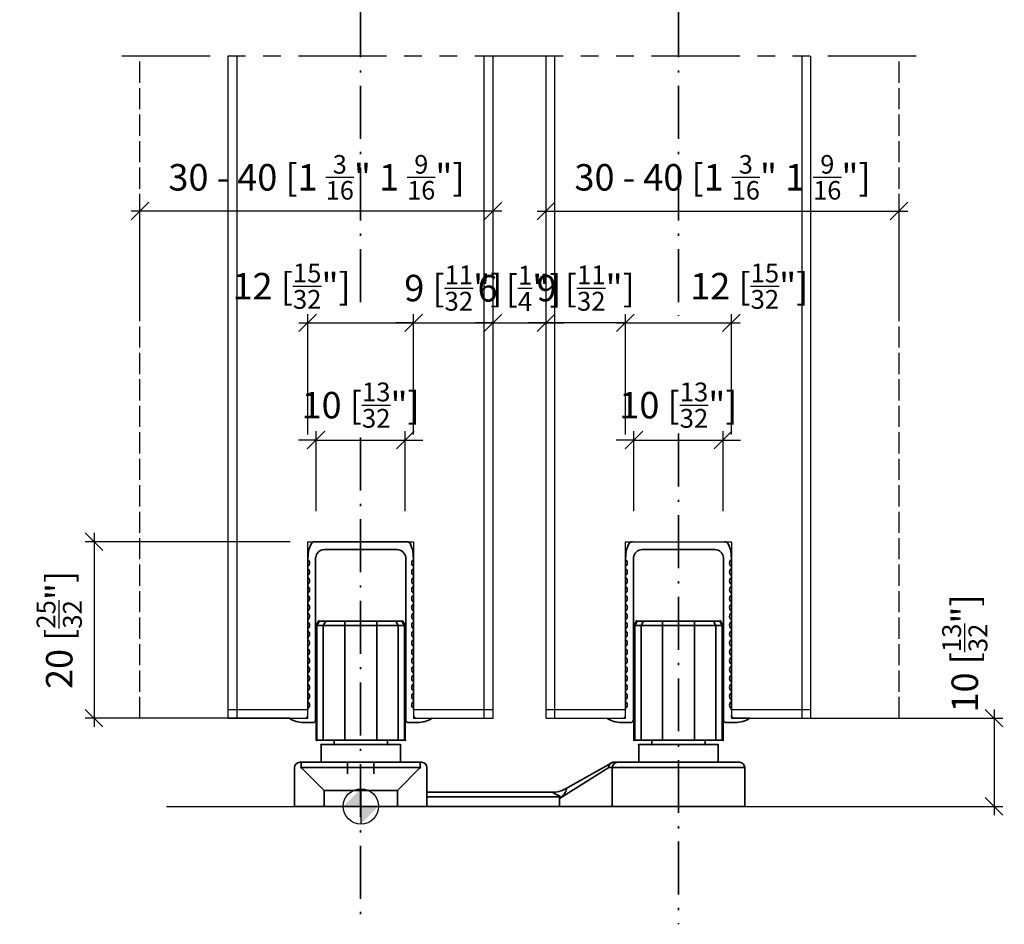
# Model space of a CAD drawing. Extents: x 1805 to 1916, y 321 to 541.
# Drawn here: x 1805 to 1916, y 321 to 423 of the extents above; entities that cross this region are included whole.
import ezdxf

# ---------------------------------------------------------------- set-up
doc = ezdxf.new("R2010")
doc.units = 0
for name, pattern in [('DASHDOT', [18.5, 12, -3, 0.5, -3]), ('DASHED', [15, 12, -3]), ('PHANTOM', [20, 10, -2, 2, -2, 2, -2])]:
    doc.linetypes.add(name, pattern=pattern)
doc.layers.get('0').update_dxf_attribs({"linetype": 'CONTINUOUS'})
doc.layers.get('Defpoints').update_dxf_attribs({"linetype": 'CONTINUOUS'})
for name, color, linetype in [('Hawa1', 2, 'CONTINUOUS'), ('Hawa2', 9, 'CONTINUOUS'), ('Hawa5', 1, 'CONTINUOUS')]:
    doc.layers.add(name, color=color, linetype=linetype)
doc.layers.add('Hawa6', color=3, linetype='CONTINUOUS', lineweight=35)
doc.styles.add('Beschlag', font='ARIAL.TTF', dxfattribs={"width": 0.9})
doc.dimstyles.new('HAWA-Strich', dxfattribs={"dimtxt": 3, "dimasz": 2, "dimexe": 1, "dimexo": 2, "dimgap": 1, "dimtad": 1, "dimdec": 0, "dimdsep": 46, "dimtxsty": 'Beschlag', "dimblk1": 'OBLIQUE', "dimblk2": 'OBLIQUE', "dimsah": 1, "dimcen": 0, "dimdle": 1, "dimclrd": 256, "dimclre": 256, "dimclrt": 256, "dimadec": 1, "dimazin": 2, "dimtfac": 0.711429, "dimtdec": 0, "dimtix": 1, "dimtmove": 2, "dimatfit": 3, "dimldrblk": 'OBLIQUE', "dimfxl": 1, "dimtolj": 1, "dimarcsym": 0})

# ---------------------------------------------------------------- blocks, each defined once
blk = doc.blocks.new('_Oblique')
at = {"color": 0, "lineweight": -2}
blk.add_line((-0.5, -0.5), (0.5, 0.5), dxfattribs=at)
blk = doc.blocks.new('*D115')
at = {"layer": 'Defpoints', "color": 0, "ltscale": 0.2}
for p in [(1837.32, 363.88), (1813.12, 343.88), (1837.32, 343.88)]:
    blk.add_point(p, dxfattribs=at)
at = {"layer": 'Hawa1', "lineweight": -2, "ltscale": 0.2}
for p, q in [((1813.12, 364.88), (1813.12, 342.88)), ((1835.32, 363.88), (1812.12, 363.88)), ((1835.32, 343.88), (1812.12, 343.88))]:
    blk.add_line(p, q, dxfattribs=at)
at = {"layer": 'Hawa1', "lineweight": -2, "ltscale": 0.2, "xscale": 2, "yscale": 2, "zscale": 2}
for p, rotation in [((1813.12, 363.88), 90), ((1813.12, 343.88), 270)]:
    blk.add_blockref('_Oblique', p, dxfattribs=dict(at, rotation=rotation))
at = {"layer": 'Hawa1', "ltscale": 0.2, "insert": (1809.17, 353.88), "char_height": 3, "attachment_point": 5, "rotation": 90, "style": 'Beschlag'}
blk.add_mtext('\\A1;20 [{\\H0.711429x;\\S25/32;}"]', dxfattribs=at)
blk = doc.blocks.new('*D116')
at = {"layer": 'Defpoints', "color": 0, "ltscale": 0.2}
for p in [(1894.32, 343.88), (1894.32, 333.88), (1915.08, 333.88)]:
    blk.add_point(p, dxfattribs=at)
at = {"layer": 'Hawa1', "lineweight": -2, "ltscale": 0.2}
for p, q in [((1915.08, 344.88), (1915.08, 332.88)), ((1896.32, 343.88), (1916.08, 343.88)), ((1896.32, 333.88), (1916.08, 333.88))]:
    blk.add_line(p, q, dxfattribs=at)
at = {"layer": 'Hawa1', "lineweight": -2, "ltscale": 0.2, "xscale": 2, "yscale": 2, "zscale": 2}
for p, rotation in [((1915.08, 343.88), 90), ((1915.08, 333.88), 270)]:
    blk.add_blockref('_Oblique', p, dxfattribs=dict(at, rotation=rotation))
at = {"layer": 'Hawa1', "ltscale": 0.2, "insert": (1911.76, 351.22), "char_height": 3, "attachment_point": 5, "rotation": 90, "style": 'Beschlag'}
blk.add_mtext('\\A1;10 [{\\H0.711429x;\\S13/32;}"]', dxfattribs=at)
blk = doc.blocks.new('*D117')
at = {"layer": 'Defpoints', "color": 0, "ltscale": 0.2}
for p in [(1849.32, 388.68), (1837.32, 374.02), (1849.32, 374.02)]:
    blk.add_point(p, dxfattribs=at)
at = {"layer": 'Hawa1', "lineweight": -2, "ltscale": 0.2}
for p, q in [((1837.32, 376.02), (1837.32, 389.68)), ((1849.32, 376.02), (1849.32, 389.68)), ((1836.32, 388.68), (1850.32, 388.68))]:
    blk.add_line(p, q, dxfattribs=at)
at = {"layer": 'Hawa1', "lineweight": -2, "ltscale": 0.2, "xscale": 2, "yscale": 2, "zscale": 2, "rotation": 180}
blk.add_blockref('_Oblique', (1837.32, 388.68), dxfattribs=at)
at = {"layer": 'Hawa1', "lineweight": -2, "ltscale": 0.2, "xscale": 2, "yscale": 2, "zscale": 2}
blk.add_blockref('_Oblique', (1849.32, 388.68), dxfattribs=at)
at = {"layer": 'Hawa1', "ltscale": 0.2, "insert": (1835.5, 392.83), "char_height": 3, "attachment_point": 5, "style": 'Beschlag'}
blk.add_mtext('\\A1;12 [{\\H0.711429x;\\S15/32;}"]', dxfattribs=at)
blk = doc.blocks.new('*D118')
at = {"layer": 'Defpoints', "color": 0, "ltscale": 0.2}
for p in [(1885.32, 388.68), (1873.32, 374.02), (1885.32, 374.02)]:
    blk.add_point(p, dxfattribs=at)
at = {"layer": 'Hawa1', "lineweight": -2, "ltscale": 0.2}
for p, q in [((1873.32, 376.02), (1873.32, 389.68)), ((1885.32, 376.02), (1885.32, 389.68)), ((1872.32, 388.68), (1886.32, 388.68))]:
    blk.add_line(p, q, dxfattribs=at)
at = {"layer": 'Hawa1', "lineweight": -2, "ltscale": 0.2, "xscale": 2, "yscale": 2, "zscale": 2, "rotation": 180}
blk.add_blockref('_Oblique', (1873.32, 388.68), dxfattribs=at)
at = {"layer": 'Hawa1', "lineweight": -2, "ltscale": 0.2, "xscale": 2, "yscale": 2, "zscale": 2}
blk.add_blockref('_Oblique', (1885.32, 388.68), dxfattribs=at)
at = {"layer": 'Hawa1', "ltscale": 0.2, "insert": (1887.35, 392.83), "char_height": 3, "attachment_point": 5, "style": 'Beschlag'}
blk.add_mtext('\\A1;12 [{\\H0.711429x;\\S15/32;}"]', dxfattribs=at)
blk = doc.blocks.new('*D119')
at = {"layer": 'Defpoints', "color": 0, "ltscale": 0.2}
for p in [(1864.32, 388.68), (1864.32, 374.02), (1873.32, 374.02)]:
    blk.add_point(p, dxfattribs=at)
at = {"layer": 'Hawa1', "lineweight": -2, "ltscale": 0.2}
for p, q in [((1864.32, 376.02), (1864.32, 389.68)), ((1873.32, 376.02), (1873.32, 389.68)), ((1864.32, 388.68), (1862.32, 388.68)), ((1873.32, 388.68), (1864.32, 388.68)), ((1873.32, 388.68), (1875.32, 388.68))]:
    blk.add_line(p, q, dxfattribs=at)
at = {"layer": 'Hawa1', "lineweight": -2, "ltscale": 0.2, "xscale": 2, "yscale": 2, "zscale": 2}
blk.add_blockref('_Oblique', (1864.32, 388.68), dxfattribs=at)
at = {"layer": 'Hawa1', "lineweight": -2, "ltscale": 0.2, "xscale": 2, "yscale": 2, "zscale": 2, "rotation": 180}
blk.add_blockref('_Oblique', (1873.32, 388.68), dxfattribs=at)
at = {"layer": 'Hawa1', "ltscale": 0.2, "insert": (1868.82, 392.62), "char_height": 3, "attachment_point": 5, "style": 'Beschlag'}
blk.add_mtext('\\A1;9 [{\\H0.711429x;\\S11/32;}"]', dxfattribs=at)
blk = doc.blocks.new('*D120')
at = {"layer": 'Defpoints', "color": 0, "ltscale": 0.2}
for p in [(1858.32, 388.68), (1849.32, 374.02), (1858.32, 374.02)]:
    blk.add_point(p, dxfattribs=at)
at = {"layer": 'Hawa1', "lineweight": -2, "ltscale": 0.2}
for p, q in [((1849.32, 376.02), (1849.32, 389.68)), ((1858.32, 376.02), (1858.32, 389.68)), ((1849.32, 388.68), (1847.32, 388.68)), ((1849.32, 388.68), (1858.32, 388.68)), ((1858.32, 388.68), (1860.32, 388.68))]:
    blk.add_line(p, q, dxfattribs=at)
at = {"layer": 'Hawa1', "lineweight": -2, "ltscale": 0.2, "xscale": 2, "yscale": 2, "zscale": 2}
blk.add_blockref('_Oblique', (1849.32, 388.68), dxfattribs=at)
at = {"layer": 'Hawa1', "lineweight": -2, "ltscale": 0.2, "xscale": 2, "yscale": 2, "zscale": 2, "rotation": 180}
blk.add_blockref('_Oblique', (1858.32, 388.68), dxfattribs=at)
at = {"layer": 'Hawa1', "ltscale": 0.2, "insert": (1853.82, 392.62), "char_height": 3, "attachment_point": 5, "style": 'Beschlag'}
blk.add_mtext('\\A1;9 [{\\H0.711429x;\\S11/32;}"]', dxfattribs=at)
blk = doc.blocks.new('*D121')
at = {"layer": 'Defpoints', "color": 0, "ltscale": 0.2}
for p in [(1864.32, 388.68), (1858.32, 354.02), (1864.32, 354.02)]:
    blk.add_point(p, dxfattribs=at)
at = {"layer": 'Hawa1', "lineweight": -2, "ltscale": 0.2}
for p, q in [((1858.32, 356.02), (1858.32, 389.68)), ((1864.32, 356.02), (1864.32, 389.68)), ((1858.32, 388.68), (1856.32, 388.68)), ((1858.32, 388.68), (1864.32, 388.68)), ((1864.32, 388.68), (1866.32, 388.68))]:
    blk.add_line(p, q, dxfattribs=at)
at = {"layer": 'Hawa1', "lineweight": -2, "ltscale": 0.2, "xscale": 2, "yscale": 2, "zscale": 2}
blk.add_blockref('_Oblique', (1858.32, 388.68), dxfattribs=at)
at = {"layer": 'Hawa1', "lineweight": -2, "ltscale": 0.2, "xscale": 2, "yscale": 2, "zscale": 2, "rotation": 180}
blk.add_blockref('_Oblique', (1864.32, 388.68), dxfattribs=at)
at = {"layer": 'Hawa1', "ltscale": 0.2, "insert": (1861.32, 392.59), "char_height": 3, "attachment_point": 5, "style": 'Beschlag'}
blk.add_mtext('\\A1;6 [{\\H0.711429x;\\S1/4;}"]', dxfattribs=at)
blk = doc.blocks.new('*D123')
at = {"layer": 'Defpoints', "color": 0, "ltscale": 0.2}
for p in [(1848.37, 375.4), (1838.27, 365.35), (1848.37, 365.35)]:
    blk.add_point(p, dxfattribs=at)
at = {"layer": 'Hawa1', "lineweight": -2, "ltscale": 0.2}
for p, q in [((1838.27, 367.35), (1838.27, 376.4)), ((1848.37, 367.35), (1848.37, 376.4)), ((1838.27, 375.4), (1836.27, 375.4)), ((1838.27, 375.4), (1848.37, 375.4)), ((1848.37, 375.4), (1850.37, 375.4))]:
    blk.add_line(p, q, dxfattribs=at)
at = {"layer": 'Hawa1', "lineweight": -2, "ltscale": 0.2, "xscale": 2, "yscale": 2, "zscale": 2}
blk.add_blockref('_Oblique', (1838.27, 375.4), dxfattribs=at)
at = {"layer": 'Hawa1', "lineweight": -2, "ltscale": 0.2, "xscale": 2, "yscale": 2, "zscale": 2, "rotation": 180}
blk.add_blockref('_Oblique', (1848.37, 375.4), dxfattribs=at)
at = {"layer": 'Hawa1', "ltscale": 0.2, "insert": (1843.32, 379.35), "char_height": 3, "attachment_point": 5, "style": 'Beschlag'}
blk.add_mtext('\\A1;10 [{\\H0.711429x;\\S13/32;}"]', dxfattribs=at)
blk = doc.blocks.new('*D124')
at = {"layer": 'Defpoints', "color": 0, "ltscale": 0.2}
for p in [(1884.37, 375.4), (1874.27, 365.35), (1884.37, 365.35)]:
    blk.add_point(p, dxfattribs=at)
at = {"layer": 'Hawa1', "lineweight": -2, "ltscale": 0.2}
for p, q in [((1874.27, 367.35), (1874.27, 376.4)), ((1884.37, 367.35), (1884.37, 376.4)), ((1874.27, 375.4), (1872.27, 375.4)), ((1874.27, 375.4), (1884.37, 375.4)), ((1884.37, 375.4), (1886.37, 375.4))]:
    blk.add_line(p, q, dxfattribs=at)
at = {"layer": 'Hawa1', "lineweight": -2, "ltscale": 0.2, "xscale": 2, "yscale": 2, "zscale": 2}
blk.add_blockref('_Oblique', (1874.27, 375.4), dxfattribs=at)
at = {"layer": 'Hawa1', "lineweight": -2, "ltscale": 0.2, "xscale": 2, "yscale": 2, "zscale": 2, "rotation": 180}
blk.add_blockref('_Oblique', (1884.37, 375.4), dxfattribs=at)
at = {"layer": 'Hawa1', "ltscale": 0.2, "insert": (1879.32, 379.35), "char_height": 3, "attachment_point": 5, "style": 'Beschlag'}
blk.add_mtext('\\A1;10 [{\\H0.711429x;\\S13/32;}"]', dxfattribs=at)
blk = doc.blocks.new('BLOCK10')
at = {"layer": 'Hawa6', "linetype": 'DASHDOT', "ltscale": 0.5}
for p, q in [((-2.79, -19.01), (-2.79, -118.51)), ((33.21, -19.01), (33.21, -119.06))]:
    blk.add_line(p, q, dxfattribs=at)
blk = doc.blocks.new('NullPunkt')
at = {"layer": 'Hawa5'}
for p, q in [((0, 2), (0, -2)), ((-2, 0), (2, 0))]:
    blk.add_line(p, q, dxfattribs=at)
blk.add_circle((0, 0), 2, dxfattribs=at)
for points in [[(0, 0), (-2, 0), (0, 2)], [(0, 0), (2, 0), (0, -2)]]:
    blk.add_solid(points, dxfattribs=at)
blk = doc.blocks.new('BLOCK11')
at = {"layer": 'Hawa6', "linetype": 'DASHDOT', "ltscale": 0.5}
for p, q in [((-0.03, 41.79), (-0.03, -13.36)), ((35.97, 42.26), (35.97, -13.36))]:
    blk.add_line(p, q, dxfattribs=at)
at = {"layer": 'Hawa6', "ltscale": 0.265}
for p, q in [((-4.79, 21), (-5.07, 20.5)), ((-5.07, 7.5), (-5.07, 20.5)), ((-4.98, 20.5), (-5.07, 20.5)), ((-4.98, 20.5), (-4.7, 21)), ((-4.98, 7.5), (-4.98, 20.5)), ((-4.98, 20.5), (-4.27, 20.5)), ((-4.7, 21), (-4.79, 21)), ((-4.7, 21), (-3.99, 21)), ((-4.27, 20.5), (-3.99, 21)), ((-4.27, 7.5), (-4.27, 20.5)), ((-1.84, 20.5), (-4.27, 20.5)), ((-1.84, 21), (-3.99, 21)), ((-1.84, 20.5), (-1.84, 21)), ((0.42, 21), (-1.84, 21)), ((-1.84, 7.5), (-1.84, 20.5)), ((0.42, 20.5), (-1.84, 20.5)), ((1.79, 21), (0.42, 21)), ((1.79, 20.5), (0.42, 20.5)), ((1.79, 20.5), (1.79, 21)), ((3.94, 21), (1.79, 21)), ((1.79, 7.5), (1.79, 20.5)), ((4.22, 20.5), (1.79, 20.5)), ((4.22, 20.5), (3.94, 21)), ((4.65, 21), (3.94, 21)), ((4.22, 7.5), (4.22, 20.5)), ((4.93, 20.5), (4.22, 20.5)), ((4.93, 20.5), (4.65, 21)), ((4.74, 21), (4.65, 21)), ((4.74, 21), (5.03, 20.5)), ((4.74, 21), (5.03, 20.5)), ((4.93, 7.5), (4.93, 20.5)), ((5.03, 20.5), (4.93, 20.5)), ((5.03, 7.5), (5.03, 20.5)), ((5.03, 7.5), (5.03, 20.5)), ((31.21, 21), (30.93, 20.5)), ((30.93, 7.5), (30.93, 20.5)), ((31.02, 20.5), (30.93, 20.5)), ((31.02, 20.5), (31.3, 21)), ((31.02, 7.5), (31.02, 20.5)), ((31.02, 20.5), (31.73, 20.5)), ((31.3, 21), (31.21, 21)), ((31.3, 21), (32.01, 21)), ((31.73, 20.5), (32.01, 21)), ((31.73, 7.5), (31.73, 20.5)), ((34.16, 20.5), (31.73, 20.5)), ((34.16, 21), (32.01, 21)), ((34.16, 20.5), (34.16, 21)), ((36.42, 21), (34.16, 21)), ((34.16, 7.5), (34.16, 20.5)), ((36.42, 20.5), (34.16, 20.5)), ((37.79, 21), (36.42, 21)), ((37.79, 20.5), (36.42, 20.5)), ((37.79, 20.5), (37.79, 21)), ((39.94, 21), (37.79, 21)), ((37.79, 7.5), (37.79, 20.5)), ((40.22, 20.5), (37.79, 20.5)), ((40.22, 20.5), (39.94, 21)), ((40.65, 21), (39.94, 21)), ((40.22, 7.5), (40.22, 20.5)), ((40.93, 20.5), (40.22, 20.5)), ((40.93, 20.5), (40.65, 21)), ((40.74, 21), (40.65, 21)), ((40.74, 21), (41.03, 20.5)), ((40.74, 21), (41.03, 20.5)), ((40.93, 7.5), (40.93, 20.5)), ((41.03, 20.5), (40.93, 20.5)), ((41.03, 7.5), (41.03, 20.5)), ((41.03, 7.5), (41.03, 20.5)), ((-4.98, 7.5), (-5.07, 7.5)), ((-4.27, 7.5), (-4.98, 7.5)), ((-4.52, 5), (-4.52, 7)), ((-0.02, 7), (-4.52, 7)), ((-1.84, 7.5), (-4.27, 7.5)), ((-3.05, 7), (-3.05, 7.5)), ((0.42, 7.5), (-1.84, 7.5)), ((4.48, 7), (-0.02, 7)), ((0.42, 7.5), (1.79, 7.5)), ((4.22, 7.5), (1.79, 7.5)), ((3, 7), (3, 7.5)), ((4.22, 7.5), (4.93, 7.5)), ((4.48, 5), (4.48, 7)), ((5.03, 7.5), (4.93, 7.5)), ((31.02, 7.5), (30.93, 7.5)), ((31.73, 7.5), (31.02, 7.5)), ((31.48, 5), (31.48, 7)), ((35.98, 7), (31.48, 7)), ((34.16, 7.5), (31.73, 7.5)), ((32.95, 7), (32.95, 7.5)), ((36.42, 7.5), (34.16, 7.5)), ((40.48, 7), (35.98, 7)), ((36.42, 7.5), (37.79, 7.5)), ((40.22, 7.5), (37.79, 7.5)), ((39, 7), (39, 7.5)), ((40.22, 7.5), (40.93, 7.5)), ((40.48, 5), (40.48, 7)), ((41.03, 7.5), (40.93, 7.5)), ((-6.77, 5), (-6.92, 5)), ((-1.52, 5), (-6.77, 5)), ((-6.77, 4.4), (-6.77, 5)), ((-1.52, 5), (-1.52, 4.4)), ((-1.52, 5), (1.48, 5)), ((6.73, 5), (1.48, 5)), ((1.48, 5), (1.48, 4.4)), ((6.88, 5), (6.73, 5)), ((6.73, 4.4), (6.73, 5)), ((23.16, 1.99), (28.34, 4.92)), ((29.08, 5), (28.63, 5)), ((42.88, 5), (29.08, 5)), ((-7.52, 0), (-7.52, 4.4)), ((-1.52, 4.4), (-6.77, 4.4)), ((-4.17, 1.8), (-6.77, 4.4)), ((-1.52, 3.68), (-1.52, 4.4)), ((-1.52, 4.4), (1.48, 4.4)), ((6.73, 4.4), (1.48, 4.4)), ((1.48, 3.68), (1.48, 4.4)), ((4.13, 1.8), (6.73, 4.4)), ((7.48, 0), (7.48, 4.4)), ((22.48, 0.91), (28.07, 4.4)), ((28.48, 4.4), (28.07, 4.4)), ((43.48, 4.4), (28.48, 4.4)), ((28.48, 0), (28.48, 4.4)), ((43.48, 0), (43.48, 4.4)), ((4.13, 1.8), (-4.17, 1.8)), ((-4.17, 0), (-4.17, 1.8)), ((4.13, 0), (4.13, 1.8)), ((7.48, 1.6), (21.68, 1.6)), ((23.16, 1.99), (23.17, 1.99)), ((7.48, 1.1), (22.55, 1.1)), ((22.48, 0.91), (22.55, 1.1)), ((22.48, 0.91), (22.68, 1.05)), ((22.48, 0.91), (22.48, 0)), ((22.55, 1.1), (22.68, 1.05))]:
    blk.add_line(p, q, dxfattribs=at)
at = {"layer": 'Hawa6', "ltscale": 0.2}
blk.add_line((-7.52, 0), (43.48, 0), dxfattribs=at)
at = {"layer": 'Hawa6', "ltscale": 0.265}
for points in [[(28.63, 5), (28.6, 5), (28.57, 5), (28.51, 4.98), (28.44, 4.96), (28.38, 4.94), (28.33, 4.9), (28.27, 4.86), (28.23, 4.81), (28.18, 4.76), (28.15, 4.7), (28.12, 4.64), (28.1, 4.57), (28.08, 4.5), (28.07, 4.43), (28.07, 4.4)], [(28.34, 4.92), (28.31, 4.91), (28.28, 4.89), (28.24, 4.85), (28.19, 4.8), (28.16, 4.75), (28.12, 4.69), (28.1, 4.63), (28.08, 4.56), (28.07, 4.49), (28.07, 4.42), (28.07, 4.4)], [(22.55, 1.1), (22.55, 1.1), (22.56, 1.11), (22.56, 1.11), (22.56, 1.11), (22.56, 1.12), (22.56, 1.12), (22.55, 1.14), (22.53, 1.15), (22.5, 1.17), (22.44, 1.2), (22.32, 1.27), (22.06, 1.4), (21.87, 1.5), (21.74, 1.57), (21.7, 1.59), (21.69, 1.6), (21.68, 1.6)], [(22.68, 1.05), (22.74, 1.09), (22.79, 1.14), (22.84, 1.19), (22.89, 1.24), (22.95, 1.32), (23.01, 1.4), (23.09, 1.51), (23.15, 1.62), (23.2, 1.7), (23.23, 1.76), (23.25, 1.81), (23.27, 1.87), (23.28, 1.9), (23.28, 1.92), (23.28, 1.95), (23.28, 1.97), (23.28, 1.99), (23.27, 2), (23.26, 2.01), (23.24, 2.01), (23.22, 2.01), (23.21, 2.01), (23.18, 2), (23.17, 1.99)]]:
    blk.add_lwpolyline(points, dxfattribs=at)
for centre, radius, start, end in [((-6.92, 4.4), 0.6, 90, 180), ((6.88, 4.4), 0.6, 0, 90), ((28.63, 4.4), 0.6, 90, 119.5388), ((29.08, 4.4), 0.6, 90, 180), ((42.88, 4.4), 0.6, 0, 90), ((21.68, 4.6), 3, 270, 299.5388), ((21.68, 4.6), 3, 270.0002, 299.5982)]:
    blk.add_arc(centre, radius, start, end, dxfattribs=at)
for p in [(-5.07, 20.5), (-4.79, 21), (4.74, 21), (5.03, 20.5), (30.92, 20.5), (31.21, 21), (40.74, 21), (41.02, 20.5), (-5.07, 7.5), (-4.52, 7), (-3.05, 7.5), (-3.05, 7), (3, 7.5), (3, 7), (4.48, 7), (5.03, 7.5), (30.92, 7.5), (31.47, 7), (32.94, 7.5), (32.95, 7), (39, 7.5), (39, 7), (40.47, 7), (41.02, 7.5), (-6.77, 5), (6.73, 5), (28.34, 4.92), (28.63, 5), (-6.77, 4.4), (6.73, 4.4), (28.63, 4.4), (43.48, 4.4), (23.16, 1.99)]:
    blk.add_point(p, dxfattribs=at)
at = {"layer": 'Hawa2', "ltscale": 0.2}
blk.add_blockref('NullPunkt', (0, 0), dxfattribs=at)
blk = doc.blocks.new('*D132')
at = {"layer": 'Defpoints', "color": 0, "ltscale": 0.2}
for p in [(1818.32, 401.35), (1818.32, 388.11), (1858.32, 388.11)]:
    blk.add_point(p, dxfattribs=at)
at = {"layer": 'Hawa1', "lineweight": -2, "ltscale": 0.2}
for p, q in [((1818.32, 390.11), (1818.32, 402.35)), ((1858.32, 390.11), (1858.32, 402.35)), ((1859.32, 401.35), (1817.32, 401.35))]:
    blk.add_line(p, q, dxfattribs=at)
at = {"layer": 'Hawa1', "lineweight": -2, "ltscale": 0.2, "xscale": 2, "yscale": 2, "zscale": 2, "rotation": 180}
blk.add_blockref('_Oblique', (1818.32, 401.35), dxfattribs=at)
at = {"layer": 'Hawa1', "lineweight": -2, "ltscale": 0.2, "xscale": 2, "yscale": 2, "zscale": 2}
blk.add_blockref('_Oblique', (1858.32, 401.35), dxfattribs=at)
at = {"layer": 'Hawa1', "ltscale": 0.2, "insert": (1838.32, 405.17), "char_height": 3, "attachment_point": 5, "style": 'Beschlag'}
blk.add_mtext('\\A1;\\A1;30 - 40 {\\fTechnicLite|b0|i0|c2|p0;[1 \\H0.7x;\\S3/16;\\H1.429x;" 1 \\H0.7x;\\S9/16;\\H1.429x;"]}', dxfattribs=at)
blk = doc.blocks.new('*D134')
at = {"layer": 'Defpoints', "color": 0, "ltscale": 0.2}
for p in [(1904.32, 401.35), (1864.32, 388.11), (1904.32, 388.11)]:
    blk.add_point(p, dxfattribs=at)
at = {"layer": 'Hawa1', "lineweight": -2, "ltscale": 0.2}
for p, q in [((1864.32, 390.11), (1864.32, 402.35)), ((1904.32, 390.11), (1904.32, 402.35)), ((1863.32, 401.35), (1905.32, 401.35))]:
    blk.add_line(p, q, dxfattribs=at)
at = {"layer": 'Hawa1', "lineweight": -2, "ltscale": 0.2, "xscale": 2, "yscale": 2, "zscale": 2, "rotation": 180}
blk.add_blockref('_Oblique', (1864.32, 401.35), dxfattribs=at)
at = {"layer": 'Hawa1', "lineweight": -2, "ltscale": 0.2, "xscale": 2, "yscale": 2, "zscale": 2}
blk.add_blockref('_Oblique', (1904.32, 401.35), dxfattribs=at)
at = {"layer": 'Hawa1', "ltscale": 0.2, "insert": (1884.32, 405.17), "char_height": 3, "attachment_point": 5, "style": 'Beschlag'}
blk.add_mtext('\\A1;\\A1;30 - 40 {\\fTechnicLite|b0|i0|c2|p0;[1 \\H0.7x;\\S3/16;\\H1.429x;" 1 \\H0.7x;\\S9/16;\\H1.429x;"]}', dxfattribs=at)

msp = doc.modelspace()

# ---------------------------------------------------------------- linework, layer by layer
at = {"layer": 'Hawa5', "linetype": 'PHANTOM'}
msp.add_line((1906.26, 418.88), (1815.96, 418.88), dxfattribs=at)
at = {"layer": 'Hawa5', "linetype": 'DASHED', "ltscale": 0.2}
for p, q in [((1818.32, 343.88), (1818.32, 418.88)), ((1904.32, 343.88), (1904.32, 418.88)), ((1828.32, 343.88), (1818.32, 343.88)), ((1894.32, 343.88), (1904.32, 343.88))]:
    msp.add_line(p, q, dxfattribs=at)
at = {"layer": 'Hawa5'}
for p, q in [((1828.32, 343.88), (1828.32, 418.88)), ((1829.32, 343.88), (1829.32, 418.88)), ((1857.32, 343.88), (1857.32, 418.88)), ((1858.32, 343.88), (1858.32, 418.88)), ((1864.32, 343.88), (1864.32, 418.88)), ((1865.32, 343.88), (1865.32, 418.88)), ((1893.32, 343.88), (1893.32, 418.88)), ((1894.32, 343.88), (1894.32, 418.88)), ((1837.32, 363.88), (1849.32, 363.88)), ((1837.32, 343.88), (1837.32, 363.88)), ((1849.32, 363.88), (1849.32, 343.88)), ((1873.32, 363.88), (1885.32, 363.88)), ((1873.32, 343.88), (1873.32, 363.88)), ((1885.32, 363.88), (1885.32, 343.88)), ((1828.32, 344.88), (1837.32, 344.88)), ((1849.32, 344.88), (1858.32, 344.88)), ((1864.32, 344.88), (1873.32, 344.88)), ((1885.32, 344.88), (1894.32, 344.88)), ((1828.32, 343.88), (1837.32, 343.88)), ((1849.32, 343.88), (1858.32, 343.88)), ((1864.32, 343.88), (1873.32, 343.88)), ((1885.32, 343.88), (1894.32, 343.88)), ((1821.32, 333.88), (1901.32, 333.88))]:
    msp.add_line(p, q, dxfattribs=at)
for centre, start, end in [((1837.02, 344.18), 269.9833, 359.9832), ((1849.62, 344.18), 180.0168, 270.0167), ((1873.02, 344.18), 269.9833, 359.9832)]:
    msp.add_arc(centre, 0.3, start, end, dxfattribs=at)
at = {"layer": 'Hawa6', "ltscale": 0.265}
for p, q in [((1848.52, 363.88), (1838.13, 363.88)), ((1837.4, 362.88), (1837.32, 361.85)), ((1837.4, 362.89), (1837.66, 363.56)), ((1847.43, 362.98), (1839.22, 362.98)), ((1849.24, 362.88), (1848.98, 363.56)), ((1849.24, 362.88), (1849.32, 361.85)), ((1873.4, 362.88), (1873.32, 361.85)), ((1873.4, 362.89), (1873.66, 363.56)), ((1883.43, 362.98), (1875.22, 362.98)), ((1885.24, 362.88), (1884.98, 363.56)), ((1885.24, 362.88), (1885.32, 361.85)), ((1838.22, 362.09), (1838.22, 343.68)), ((1848.42, 362.09), (1848.42, 343.68)), ((1874.22, 362.09), (1874.22, 343.68)), ((1884.42, 362.09), (1884.42, 343.68)), ((1837.32, 361.05), (1837.32, 360.84)), ((1849.32, 361.05), (1849.32, 360.84)), ((1873.32, 361.05), (1873.32, 360.84)), ((1885.32, 361.05), (1885.32, 360.84)), ((1837.32, 360.04), (1837.32, 359.84)), ((1849.32, 360.04), (1849.32, 359.84)), ((1873.32, 360.04), (1873.32, 359.84)), ((1885.32, 360.04), (1885.32, 359.84)), ((1837.32, 359.04), (1837.32, 358.83)), ((1849.32, 359.04), (1849.32, 358.83)), ((1873.32, 359.04), (1873.32, 358.83)), ((1885.32, 359.04), (1885.32, 358.83)), ((1837.32, 358.03), (1837.32, 357.83)), ((1837.32, 357.03), (1837.32, 356.82)), ((1849.32, 358.03), (1849.32, 357.83)), ((1849.32, 357.03), (1849.32, 356.82)), ((1873.32, 358.03), (1873.32, 357.83)), ((1873.32, 357.03), (1873.32, 356.82)), ((1885.32, 358.03), (1885.32, 357.83)), ((1885.32, 357.03), (1885.32, 356.82)), ((1837.32, 356.02), (1837.32, 355.82)), ((1849.32, 356.02), (1849.32, 355.82)), ((1873.32, 356.02), (1873.32, 355.82)), ((1885.32, 356.02), (1885.32, 355.82)), ((1837.32, 355.02), (1837.32, 354.81)), ((1849.32, 355.02), (1849.32, 354.81)), ((1873.32, 355.02), (1873.32, 354.81)), ((1885.32, 355.02), (1885.32, 354.81)), ((1837.32, 354.01), (1837.32, 353.8)), ((1849.32, 354.01), (1849.32, 353.8)), ((1873.32, 354.01), (1873.32, 353.8)), ((1885.32, 354.01), (1885.32, 353.8)), ((1837.32, 353), (1837.32, 352.8)), ((1849.32, 353), (1849.32, 352.8)), ((1873.32, 353), (1873.32, 352.8)), ((1885.32, 353), (1885.32, 352.8)), ((1837.32, 352), (1837.32, 351.79)), ((1849.32, 352), (1849.32, 351.79)), ((1873.32, 352), (1873.32, 351.79)), ((1885.32, 352), (1885.32, 351.79)), ((1837.32, 350.99), (1837.32, 350.79)), ((1849.32, 350.99), (1849.32, 350.79)), ((1873.32, 350.99), (1873.32, 350.79)), ((1885.32, 350.99), (1885.32, 350.79)), ((1837.32, 349.99), (1837.32, 349.78)), ((1849.32, 349.99), (1849.32, 349.78)), ((1873.32, 349.99), (1873.32, 349.78)), ((1885.32, 349.99), (1885.32, 349.78)), ((1837.32, 348.98), (1837.32, 348.78)), ((1849.32, 348.98), (1849.32, 348.78)), ((1873.32, 348.98), (1873.32, 348.78)), ((1885.32, 348.98), (1885.32, 348.78)), ((1837.32, 347.98), (1837.32, 347.77)), ((1837.32, 346.97), (1837.32, 346.77)), ((1849.32, 347.98), (1849.32, 347.77)), ((1849.32, 346.97), (1849.32, 346.77)), ((1873.32, 347.98), (1873.32, 347.77)), ((1873.32, 346.97), (1873.32, 346.77)), ((1885.32, 347.98), (1885.32, 347.77)), ((1885.32, 346.97), (1885.32, 346.77)), ((1837.32, 345.97), (1837.32, 345.76)), ((1849.32, 345.97), (1849.32, 345.76)), ((1873.32, 345.97), (1873.32, 345.76)), ((1885.32, 345.97), (1885.32, 345.76)), ((1885.62, 343.88), (1887.42, 343.88)), ((1837.92, 343.38), (1836.88, 343.38)), ((1848.72, 343.38), (1849.76, 343.38)), ((1873.92, 343.38), (1872.88, 343.38)), ((1884.72, 343.38), (1885.76, 343.38))]:
    msp.add_line(p, q, dxfattribs=at)
for centre, radius, start, end in [((1838.13, 363.38), 0.5, 90, 158.9458), ((1848.52, 363.38), 0.5, 21.0544, 90), ((1874.13, 363.38), 0.5, 90, 158.9458), ((1884.52, 363.38), 0.5, 21.0544, 90), ((1839.22, 361.98), 1, 90, 173.7623), ((1847.43, 361.98), 1, 6.2538, 90), ((1875.22, 361.98), 1, 90, 173.7623), ((1883.43, 361.98), 1, 6.2538, 90), ((1837.02, 361.45), 0.5, 306.8531, 53.1133), ((1849.62, 361.45), 0.5, 126.8867, 233.1469), ((1873.02, 361.45), 0.5, 306.8531, 53.1133), ((1885.62, 361.45), 0.5, 126.8867, 233.1469), ((1837.02, 360.44), 0.5, 306.8531, 53.1133), ((1849.62, 360.44), 0.5, 126.8867, 233.1469), ((1873.02, 360.44), 0.5, 306.8531, 53.1133), ((1885.62, 360.44), 0.5, 126.8867, 233.1469), ((1837.02, 359.44), 0.5, 306.8531, 53.1133), ((1849.62, 359.44), 0.5, 126.8867, 233.1469), ((1873.02, 359.44), 0.5, 306.8531, 53.1133), ((1885.62, 359.44), 0.5, 126.8867, 233.1469), ((1837.02, 358.43), 0.5, 306.8531, 53.1133), ((1849.62, 358.43), 0.5, 126.8867, 233.1469), ((1873.02, 358.43), 0.5, 306.8531, 53.1133), ((1885.62, 358.43), 0.5, 126.8867, 233.1469), ((1837.02, 357.43), 0.5, 306.8531, 53.1133), ((1849.62, 357.43), 0.5, 126.8867, 233.1469), ((1873.02, 357.43), 0.5, 306.8531, 53.1133), ((1885.62, 357.43), 0.5, 126.8867, 233.1469), ((1837.02, 356.42), 0.5, 306.8531, 53.1133), ((1849.62, 356.42), 0.5, 126.8867, 233.1469), ((1873.02, 356.42), 0.5, 306.8531, 53.1133), ((1885.62, 356.42), 0.5, 126.8867, 233.1469), ((1837.02, 355.42), 0.5, 306.8531, 53.1133), ((1837.02, 354.41), 0.5, 306.8531, 53.1133), ((1849.62, 355.42), 0.5, 126.8867, 233.1469), ((1849.62, 354.41), 0.5, 126.8867, 233.1469), ((1873.02, 355.42), 0.5, 306.8531, 53.1133), ((1873.02, 354.41), 0.5, 306.8531, 53.1133), ((1885.62, 355.42), 0.5, 126.8867, 233.1469), ((1885.62, 354.41), 0.5, 126.8867, 233.1469), ((1837.02, 353.4), 0.5, 306.8531, 53.1133), ((1849.62, 353.4), 0.5, 126.8867, 233.1469), ((1873.02, 353.4), 0.5, 306.8531, 53.1133), ((1885.62, 353.4), 0.5, 126.8867, 233.1469), ((1837.02, 352.4), 0.5, 306.8531, 53.1133), ((1849.62, 352.4), 0.5, 126.8867, 233.1469), ((1873.02, 352.4), 0.5, 306.8531, 53.1133), ((1885.62, 352.4), 0.5, 126.8867, 233.1469), ((1837.02, 351.39), 0.5, 306.8531, 53.1133), ((1849.62, 351.39), 0.5, 126.8867, 233.1469), ((1873.02, 351.39), 0.5, 306.8531, 53.1133), ((1885.62, 351.39), 0.5, 126.8867, 233.1469), ((1837.02, 350.39), 0.5, 306.8531, 53.1133), ((1849.62, 350.39), 0.5, 126.8867, 233.1469), ((1873.02, 350.39), 0.5, 306.8531, 53.1133), ((1885.62, 350.39), 0.5, 126.8867, 233.1469), ((1837.02, 349.38), 0.5, 306.8531, 53.1133), ((1849.62, 349.38), 0.5, 126.8867, 233.1469), ((1873.02, 349.38), 0.5, 306.8531, 53.1133), ((1885.62, 349.38), 0.5, 126.8867, 233.1469), ((1837.02, 348.38), 0.5, 306.8531, 53.1133), ((1849.62, 348.38), 0.5, 126.8867, 233.1469), ((1873.02, 348.38), 0.5, 306.8531, 53.1133), ((1885.62, 348.38), 0.5, 126.8867, 233.1469), ((1837.02, 347.37), 0.5, 306.8531, 53.1133), ((1849.62, 347.37), 0.5, 126.8867, 233.1469), ((1873.02, 347.37), 0.5, 306.8531, 53.1133), ((1885.62, 347.37), 0.5, 126.8867, 233.1469), ((1837.02, 346.37), 0.5, 306.8531, 53.1133), ((1849.62, 346.37), 0.5, 126.8867, 233.1469), ((1873.02, 346.37), 0.5, 306.8531, 53.1133), ((1885.62, 346.37), 0.5, 126.8867, 233.1469), ((1837.02, 345.36), 0.5, 306.8531, 53.1133), ((1849.62, 345.36), 0.5, 126.8867, 233.1469), ((1873.02, 345.36), 0.5, 306.8531, 53.1133), ((1885.62, 345.36), 0.5, 126.8867, 233.1469), ((1836.88, 346.38), 3, 236.447, 270.005), ((1837.92, 343.68), 0.3, 269.9833, 359.9832), ((1848.72, 343.68), 0.3, 180, 270.0167), ((1849.76, 346.38), 3, 269.9966, 303.5542), ((1872.88, 346.38), 3, 236.447, 270.005), ((1873.92, 343.68), 0.3, 269.9833, 359.9832), ((1884.72, 343.68), 0.3, 180, 270.0167), ((1885.62, 344.18), 0.3, 180.0168, 270.0167), ((1885.76, 346.38), 3, 269.9966, 303.5542)]:
    msp.add_arc(centre, radius, start, end, dxfattribs=at)
for p in [(1837.32, 344.88), (1849.32, 344.88), (1873.32, 344.88), (1885.32, 344.88)]:
    msp.add_point(p, dxfattribs=at)

# ---------------------------------------------------------------- block references
at = {"layer": 'Hawa6'}
for name, p in [('BLOCK10', (1846.11, 508.55)), ('BLOCK11', (1843.35, 333.88))]:
    msp.add_blockref(name, p, dxfattribs=at)

# ---------------------------------------------------------------- dimensions: what is measured, and where the dimension line sits
at = {"layer": 'Hawa1', "ltscale": 0.2}
dim = msp.add_linear_dim(base=(1818.32, 401.35), p1=(1858.32, 388.11), p2=(1818.32, 388.11), text='\\A1;30 - 40 {\\fTechnicLite|b0|i0|c2|p0;[1 \\H0.7x;\\S3/16;\\H1.429x;" 1 \\H0.7x;\\S9/16;\\H1.429x;"]}', dimstyle='HAWA-Strich', dxfattribs=at)
dim.commit()
dim.dimension.update_dxf_attribs({"geometry": '*D132', "text_midpoint": (1838.32, 405.17)})
dim = msp.add_linear_dim(base=(1904.32, 401.35), p1=(1864.32, 388.11), p2=(1904.32, 388.11), angle=180, text='\\A1;30 - 40 {\\fTechnicLite|b0|i0|c2|p0;[1 \\H0.7x;\\S3/16;\\H1.429x;" 1 \\H0.7x;\\S9/16;\\H1.429x;"]}', dimstyle='HAWA-Strich', dxfattribs=at)
dim.commit()
dim.dimension.update_dxf_attribs({"geometry": '*D134', "text_midpoint": (1884.32, 405.17)})
for base, p1, p2, picture, middle in [((1849.32, 388.68), (1837.32, 374.02), (1849.32, 374.02), '*D117', (1835.5, 392.83)), ((1885.32, 388.68), (1873.32, 374.02), (1885.32, 374.02), '*D118', (1887.35, 392.83))]:
    dim = msp.add_linear_dim(base=base, p1=p1, p2=p2, dimstyle='HAWA-Strich', dxfattribs=at)
    dim.commit()
    dim.dimension.update_dxf_attribs({"geometry": picture, "text_midpoint": middle, "dimtype": 160})
for base, p1, p2, picture, middle in [((1858.32, 388.68), (1849.32, 374.02), (1858.32, 374.02), '*D120', (1853.82, 392.62)), ((1864.32, 388.68), (1858.32, 354.02), (1864.32, 354.02), '*D121', (1861.32, 392.59)), ((1864.32, 388.68), (1873.32, 374.02), (1864.32, 374.02), '*D119', (1868.82, 392.62)), ((1848.37, 375.4), (1838.27, 365.35), (1848.37, 365.35), '*D123', (1843.32, 379.35)), ((1884.37, 375.4), (1874.27, 365.35), (1884.37, 365.35), '*D124', (1879.32, 379.35))]:
    dim = msp.add_linear_dim(base=base, p1=p1, p2=p2, dimstyle='HAWA-Strich', dxfattribs=at)
    dim.commit()
    dim.dimension.update_dxf_attribs({"geometry": picture, "text_midpoint": middle})
dim = msp.add_linear_dim(base=(1813.12, 343.88), p1=(1837.32, 363.88), p2=(1837.32, 343.88), angle=90, dimstyle='HAWA-Strich', dxfattribs=at)
dim.commit()
dim.dimension.update_dxf_attribs({"geometry": '*D115', "text_midpoint": (1809.17, 353.88)})
dim = msp.add_linear_dim(base=(1915.08, 333.88), p1=(1894.32, 343.88), p2=(1894.32, 333.88), angle=90, dimstyle='HAWA-Strich', dxfattribs=at)
dim.commit()
dim.dimension.update_dxf_attribs({"geometry": '*D116', "text_midpoint": (1911.76, 351.22), "dimtype": 160})

doc.saveas('drawing.dxf')
